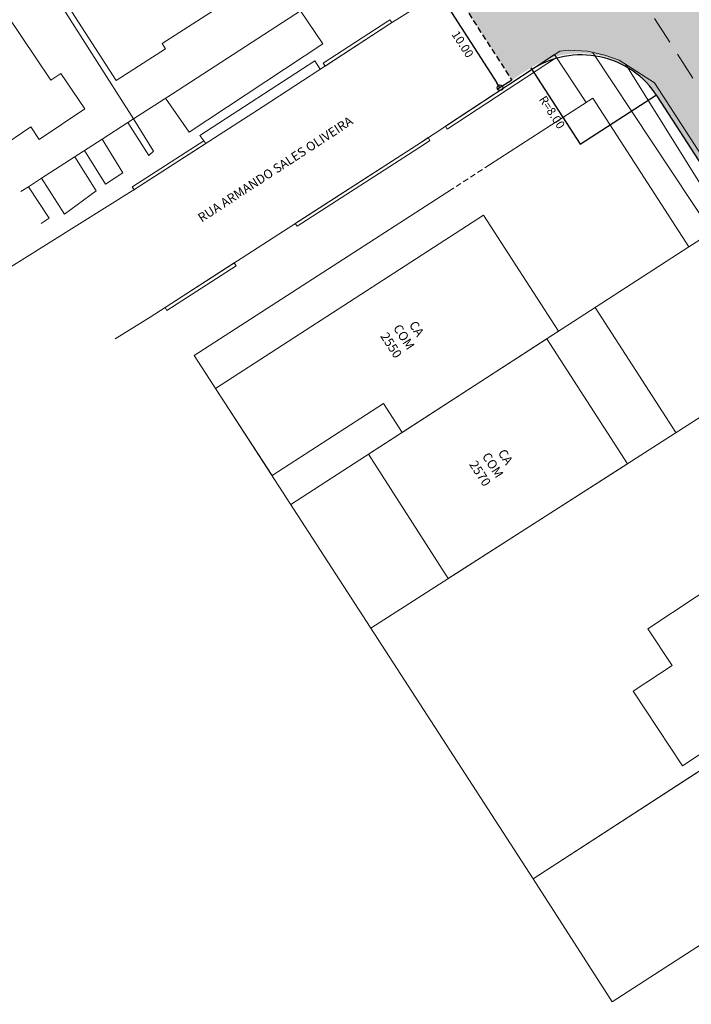
# Model space of a CAD drawing. Units: metres. Extents: x 674703 to 680851, y 7176859 to 7185827.
# Drawn here: x 676852 to 676911, y 7183314 to 7183400 of the extents above; entities that cross this region are included whole.
import ezdxf

# ---------------------------------------------------------------- set-up
doc = ezdxf.new("R2010")
doc.units = ezdxf.units.M
doc.linetypes.add('DASHED', pattern=[0.75, 0.5, -0.25])
doc.linetypes.add('DASHED2', pattern=[0.375, 0.25, -0.125])
for name, color, linetype, lineweight in [('CALCADA', 44, 'Continuous', 0), ('EDIFICACAO', 5, 'Continuous', 0), ('GRADE', 2, 'GRADE', 0), ('GUIA_REBAIXADA_EXISTENTE', 3, 'Continuous', 0), ('MURO_ALVENARIA', 3, 'Continuous', 0), ('Pavimentos', 3, 'Continuous', 0), ('PG-FAIXA DE TRAFEGO', 7, 'DASHED2', 0), ('PORTAO', 8, 'DASHED', 0), ('PORTAO_PEDESTRE', 8, 'Continuous', 0), ('TOPONIMIA_VIAS', 2, 'Continuous', 0), ('VIA_ PAVIMENTADA', 1, 'Continuous', 0)]:
    doc.layers.add(name, color=color, linetype=linetype, lineweight=lineweight)
doc.layers.add('EDIF_COMERCIAL', color=251, linetype='Continuous', lineweight=0, plot=False)
for name, color, linetype in [('PG-COTA', 1, 'Continuous'), ('PG-LIM-PAV', 2, 'DASHED'), ('PG-MFIO', 5, 'Continuous')]:
    doc.layers.add(name, color=color, linetype=linetype)
doc.styles.add('ARIAL', font='ARIAL.TTF', dxfattribs={"height": 2})
doc.styles.add('ROMANS', font='ARIAL.TTF')
doc.styles.add('SIMPLEX', font='simplex', dxfattribs={"height": 0.2})
doc.styles.get("Standard").update_dxf_attribs({"font": 'ARIAL.TTF'})
doc.linetypes.add('GRADE', pattern='A,2,-0.2,["/\\",Standard,S=0.5,R=0,X=-0.1,Y=-0.25],-0.85', length=3.05)
doc.dimstyles.new('Cotas', dxfattribs={"dimtxt": 0.75, "dimasz": 0.5, "dimexe": 0.18, "dimexo": 0, "dimgap": 0.3, "dimtad": 2, "dimzin": 0, "dimdsep": 46, "dimtxsty": 'ROMANS', "dimblk": 'ORIGIN', "dimcen": 0, "dimclrd": 1, "dimclre": 1, "dimclrt": 2, "dimadec": 0, "dimazin": 0, "dimtfac": 1, "dimtofl": 0, "dimtmove": 2, "dimatfit": 3, "dimldrblk": 'ORIGIN', "dimfxl": 0, "dimtolj": 1, "dimtzin": 0, "dimarcsym": 0})

# ---------------------------------------------------------------- blocks, each defined once
blk = doc.blocks.new('_Origin')
at = {"color": 0, "linetype": 'ByBlock', "lineweight": -2}
blk.add_line((0, 0), (-1, 0), dxfattribs=at)
blk.add_circle((0, 0), 0.5, dxfattribs=at)
blk = doc.blocks.new('*D26')
at = {"layer": 'Defpoints', "color": 0, "transparency": 16777216}
for p in [(676890.0030781189, 7183403.421439155), (676895.4238019749, 7183395.018117042), (676894.3862240058, 7183394.348807503)]:
    blk.add_point(p, dxfattribs=at)
at = {"layer": 'PG-COTA', "color": 1, "lineweight": -2, "transparency": 16777216}
for p, q in [((676890.0030781189, 7183403.421439155), (676888.8142404044, 7183402.654556621)), ((676889.2365362481, 7183402.331963656), (676894.1151879076, 7183394.768973463)), ((676895.4238019749, 7183395.018117042), (676894.2349642604, 7183394.251234508))]:
    blk.add_line(p, q, dxfattribs=at)
at = {"layer": 'PG-COTA', "color": 1, "lineweight": -2, "transparency": 16777216, "xscale": 0.5, "yscale": 0.5, "zscale": 0.5}
for p, rotation in [((676888.9655001499, 7183402.752129616), 122.8248139838204), ((676894.3862240058, 7183394.348807503), 302.8248139838204)]:
    blk.add_blockref('_Origin', p, dxfattribs=dict(at, rotation=rotation))
at = {"layer": 'PG-COTA', "color": 2, "transparency": 16777216, "insert": (676891.1019744179, 7183398.180271335), "char_height": 0.75, "attachment_point": 5, "rotation": 302.8248139838204, "style": 'ROMANS'}
blk.add_mtext('\\A1;10.00', dxfattribs=at)

msp = doc.modelspace()

# ---------------------------------------------------------------- hatches: boundary and pattern name
at = {"layer": 'Pavimentos'}
h = msp.add_hatch(color=143, dxfattribs=at)
h.paths.add_polyline_path([(676909.2268344612, 7183416.23461052), (676908.1050321856, 7183415.502736361), (676904.8384844996, 7183420.509636214), (676905.9861523313, 7183421.258385302), (676904.8146343668, 7183423.074497518), (676902.3488072725, 7183421.506488793), (676904.7135053434, 7183417.819043006), (676904.9576973148, 7183417.993997561), (676905.7618464543, 7183416.740029285), (676905.5137813477, 7183416.571114395), (676908.4545284654, 7183411.985393353), (676924.9214462327, 7183386.642397786), (676928.4270860417, 7183382.733736404), (676930.1348421917, 7183383.822569549), (676919.0491019505, 7183401.00792128), (676918.0186812213, 7183400.361370613), (676917.4120678552, 7183401.328142467), (676918.4298699999, 7183401.967867903)])
h.paths.add_polyline_path([(676905.98615233, 7183421.258385302), (676904.8384844998, 7183420.509636214), (676908.1050321861, 7183415.50273636), (676909.2268344605, 7183416.23461052)], flags=17)
h.paths.add_polyline_path([(676915.3832285223, 7183383.364232069), (676915.1299075254, 7183383.192949099), (676919.2042832692, 7183376.853451119), (676919.4593479509, 7183377.016075554)])
h.paths.add_polyline_path([(676915.129907525, 7183383.192949099), (676915.0059698131, 7183383.109148625), (676919.0888167955, 7183376.77983187), (676919.2042832691, 7183376.853451119)])
h.paths.add_polyline_path([(676907.9782555331, 7183394.789757892), (676905.4638633858, 7183396.390476682), (676905.5577634481, 7183396.239955307, -0.1148090120588927), (676908.1627952657, 7183393.717584241), (676915.0059698133, 7183383.109148627), (676915.3832285221, 7183383.36423207), (676915.2417350077, 7183383.584594289)], flags=17)
h.paths.add_polyline_path([(676902.0878182214, 7183397.570141113), (676900.4309604444, 7183397.646222475), (676899.6536450532, 7183397.577466323), (676899.1882777147, 7183397.271318797), (676899.3065276151, 7183397.091240032, -0.1060929768475251), (676902.6579578874, 7183397.287770821), (676902.5403590583, 7183397.465226645)])
h.paths.add_polyline_path([(676902.5403590587, 7183397.465226644), (676902.6579578874, 7183397.287770821, -0.09726493008477169), (676905.5577634465, 7183396.239955308), (676905.4638633849, 7183396.390476679), (676904.871298834, 7183396.767716646), (676903.6244536914, 7183397.213896379)], flags=17)
h.paths.add_polyline_path([(676899.1882777156, 7183397.271318797), (676898.5099163853, 7183396.825050598, -0.02626524714844036), (676899.3065276152, 7183397.091240032)])
h = msp.add_hatch(color=240, dxfattribs=at)
h.paths.add_polyline_path([(676899.4139421196, 7183419.640220803), (676896.7135959972, 7183417.923082448), (676922.0400449556, 7183378.661479341), (676924.7383107019, 7183380.381842744)])
h.paths.add_polyline_path([(676900.7641151812, 7183420.498789983), (676899.4139421198, 7183419.640220805), (676924.7383107003, 7183380.381842744), (676926.0874435729, 7183381.242024446)])
h.paths.add_polyline_path([(676902.1142882439, 7183421.357359162), (676900.764115182, 7183420.498789984), (676926.0874435737, 7183381.242024446), (676927.4365764462, 7183382.102206147)])
h.paths.add_polyline_path([(676895.1939037037, 7183414.30297114), (676907.9782555331, 7183394.789757892), (676915.2417350217, 7183383.584594335), (676919.4593479529, 7183377.016075554), (676922.0400449553, 7183378.661479343), (676896.7135959971, 7183417.923082449), (676893.9922877802, 7183416.192614388)])
h.paths.add_polyline_path([(676927.7250737346, 7183382.286146584), (676924.9214462277, 7183386.642397794), (676908.4545284432, 7183411.985393346), (676902.3488072457, 7183421.506488775), (676902.1142882428, 7183421.357359162), (676927.4365764462, 7183382.102206148)])
msp.add_hatch(color=143, dxfattribs=at).paths.add_polyline_path([(676898.509916389, 7183396.8250506), (676899.6536450546, 7183397.577466324), (676900.4309604425, 7183397.646222475), (676902.087818219, 7183397.570141111), (676903.5513795323, 7183397.230837472, -0.1126518408891683), (676903.8684029857, 7183397.126599868), (676904.8712988389, 7183396.767716645), (676907.9782555309, 7183394.789757893), (676895.1939037037, 7183414.30297114), (676895.5113237022, 7183412.582632203), (676895.4165747344, 7183411.423311569), (676895.345678479, 7183411.133362205, -0.2272098475595166), (676892.2833198917, 7183404.934771743), (676891.9815037439, 7183404.647332081), (676891.1993447149, 7183404.040560055), (676890.0627023563, 7183403.329008387), (676895.423801975, 7183395.018117044), (676897.0979521725, 7183396.100039751, -0.04972341986294821)])

# ---------------------------------------------------------------- linework, layer by layer
at = {"layer": 'CALCADA'}
for points in [[(676864.9538632627, 7183393.432091196), (676867.0105664473, 7183390.444725346), (676878.7903309864, 7183398.216468897), (676876.8386168533, 7183401.110883609)], [(676868.4944330715, 7183389.449148576), (676867.9740085545, 7183390.141141395), (676878.092968087, 7183396.712896178), (676878.5451737667, 7183395.966794919)], [(676861.6103255388, 7183391.271816528), (676863.4608103907, 7183388.383306961), (676863.8962398595, 7183388.747953601), (676862.1147837315, 7183391.59774922)], [(676859.3583700089, 7183389.816817995), (676861.1832379515, 7183386.862849741), (676859.6683211261, 7183385.854201658), (676857.818054342, 7183388.821613159)], [(676854.0219915499, 7183386.368960022), (676856.0405803837, 7183383.206438197), (676858.839783835, 7183385.263914179), (676856.9464950522, 7183388.258494807)], [(676853.9938829532, 7183382.404875268), (676854.6990157699, 7183382.848180131), (676852.8760710993, 7183385.628575698)]]:
    msp.add_lwpolyline(points, dxfattribs=at)
at = {"layer": 'CALCADA', "flags": 128}
for points in [[(676899.1882777157, 7183397.271318796), (676901.9614482698, 7183393.048151345)], [(676902.5403590562, 7183397.465226647), (676913.0305622418, 7183381.635582251), (676911.0238880401, 7183380.325187948)], [(676915.3832285219, 7183383.36423207), (676914.1220308576, 7183382.511473377), (676905.463863386, 7183396.39047668)]]:
    msp.add_lwpolyline(points, dxfattribs=at)
at = {"layer": 'EDIFICACAO', "color": 2}
for points in [[(676853.978854069, 7183405.283835075), (676858.3799987136, 7183408.113012624), (676858.9203170064, 7183407.272478965), (676872.1760094825, 7183415.793604868), (676877.9576139608, 7183406.799585531), (676864.6514388737, 7183398.246008013), (676864.9489136491, 7183397.783248257), (676860.5982516184, 7183394.986522316)], [(676885.7853855042, 7183364.002338667), (676899.5492795352, 7183372.904054109), (676892.9437032546, 7183383.117641875), (676869.3504624364, 7183367.858855695), (676874.316539824, 7183360.187986303), (676884.1423690472, 7183366.542782085)], [(676882.803438359, 7183362.073782337), (676898.4979116055, 7183372.224088241), (676905.6034882833, 7183361.237396399), (676889.8370594125, 7183351.127356679)], [(676926.650868746, 7183345.321556986), (676910.4561885423, 7183334.630613334), (676906.1095042679, 7183341.214986431), (676909.5305461234, 7183343.473392593), (676907.3915443838, 7183346.713560183), (676920.1651827501, 7183355.146097647)], [(676897.2928128286, 7183324.697603133), (676923.8139814761, 7183341.878598612), (676929.6095431942, 7183332.932372538), (676925.0683492974, 7183329.990487409), (676926.3019335356, 7183328.086284845), (676904.256430529, 7183313.863088166)]]:
    msp.add_lwpolyline(points, close=True, dxfattribs=at)
msp.add_lwpolyline([(676841.5235243303, 7183401.961657474), (676846.4274438354, 7183405.258096966), (676848.6032272634, 7183402.02131165), (676849.6579207773, 7183402.730281965), (676854.843379173, 7183395.01617989), (676855.7243999748, 7183395.608406529), (676857.8263975492, 7183392.481388148), (676853.832091219, 7183389.796395231), (676853.095916725, 7183390.891558806), (676850.2244299959, 7183388.961330906), (676842.2125351081, 7183400.880156568)], dxfattribs=at)
at = {"layer": 'GRADE', "ltscale": 0.05, "flags": 128}
for points in [[(676865.555875908, 7183393.821054257), (676862.1147837314, 7183391.597749221), (676861.6103255389, 7183391.271816528)], [(676902.56643313, 7183393.439213137), (676911.0238880386, 7183380.325187947)], [(676902.7727725576, 7183374.988828776), (676909.8751175078, 7183363.976020361)]]:
    msp.add_lwpolyline(points, dxfattribs=at)
at = {"layer": 'GUIA_REBAIXADA_EXISTENTE'}
for points in [[(676884.6800664673, 7183399.959414134), (676884.8763240249, 7183400.082273705), (676884.6813811891, 7183400.314172463), (676884.5186422458, 7183400.212295935), (676878.8155419733, 7183396.500689406), (676878.9935411575, 7183396.258594686)], [(676888.062330927, 7183389.951980292), (676887.4774656581, 7183389.567219609), (676876.3466235446, 7183382.383875009), (676876.5316087349, 7183382.146207818), (676887.641244653, 7183389.315866841), (676888.2220776669, 7183389.697035698)], [(676868.4944330715, 7183389.449148576), (676868.3180979947, 7183389.683616021), (676862.07862471, 7183385.660734799), (676862.00366087, 7183385.614030377), (676862.1691863161, 7183385.362073273), (676862.2393620315, 7183385.407417501)], [(676865.0617767926, 7183374.74409446), (676864.9064065067, 7183375.000873753), (676870.9887356826, 7183378.926135279), (676871.1495899562, 7183378.672895106)]]:
    msp.add_lwpolyline(points, close=True, dxfattribs=at)
msp.add_lwpolyline([(676889.5837583903, 7183390.952869729), (676889.7459960242, 7183390.697099752), (676899.3616361596, 7183397.007317097), (676899.1882777157, 7183397.271318796), (676889.5837583906, 7183390.952869729)], dxfattribs=at)
at = {"layer": 'MURO_ALVENARIA', "flags": 128}
for points in [[(676839.594789641, 7183426.945747654), (676862.1147837308, 7183391.597749219)], [(676865.555875909, 7183393.821054257), (676876.838616854, 7183401.110883608)], [(676893.4633092807, 7183387.554960212), (676902.56643313, 7183393.439213137)], [(676854.0219915501, 7183386.368960024), (676859.3583700085, 7183389.816817996)], [(676852.2052531452, 7183385.195157221), (676852.8760710993, 7183385.628575698)], [(676890.1228640492, 7183385.395698737), (676867.4748449919, 7183370.756034963), (676883.9738395654, 7183345.270803341), (676897.2928128288, 7183324.697603134), (676904.2564305293, 7183313.863088167), (676939.3914705743, 7183336.531320538), (676951.0245806447, 7183318.373013461)], [(676875.9607208841, 7183357.648296083), (676911.0238880403, 7183380.325187946)], [(676918.0581180948, 7183369.223066855), (676883.01450361, 7183346.752645088)], [(676897.2928128277, 7183324.697603133), (676932.4016337435, 7183347.441868344)]]:
    msp.add_lwpolyline(points, dxfattribs=at)
at = {"layer": 'PG-COTA', "flags": 128}
msp.add_lwpolyline([(676897.0979521725, 7183396.100039751), (676901.4401399168, 7183389.381006667), (676908.1627952657, 7183393.717584241)], dxfattribs=at)
at = {"layer": 'PG-FAIXA DE TRAFEGO', "ltscale": 10}
msp.add_line((676885.6229295597, 7183435.116070874), (676929.6908832585, 7183366.800986093), dxfattribs=at)
at = {"layer": 'PG-LIM-PAV', "flags": 128}
msp.add_lwpolyline([(676890.0030781182, 7183403.421439156), (676895.4238019749, 7183395.018117043)], dxfattribs=at)
at = {"layer": 'PG-MFIO'}
for p, q in [((676895.525131668, 7183394.861473899), (676897.1358316395, 7183395.921092341)), ((676926.7497215433, 7183364.903733403), (676908.2552666927, 7183393.574233056))]:
    msp.add_line(p, q, dxfattribs=at)
msp.add_arc((676901.5326113437, 7183389.237655482), 8, 32.82481397682876, 123.3394016314088, dxfattribs=at)
at = {"layer": 'PORTAO', "flags": 128}
msp.add_lwpolyline([(676893.4633092822, 7183387.554960214), (676890.1228640501, 7183385.395698737)], dxfattribs=at)
at = {"layer": 'PORTAO_PEDESTRE', "flags": 128}
for points in [[(676861.6103255388, 7183391.271816528), (676859.3583700088, 7183389.816817995)], [(676854.021991549, 7183386.368960027), (676852.8760710981, 7183385.628575701)]]:
    msp.add_lwpolyline(points, dxfattribs=at)
at = {"layer": 'VIA_ PAVIMENTADA'}
for points in [[(676853.4067354357, 7183479.551763006), (676865.939163171, 7183460.082039475), (676882.2070507904, 7183434.725901988), (676895.1939037037, 7183414.30297114), (676895.5113237024, 7183412.582632203), (676895.4165747351, 7183411.423311569), (676895.0520914865, 7183409.93265899), (676894.6114933493, 7183408.959007785), (676893.6030808876, 7183406.61378203), (676892.7341879859, 7183405.364163522), (676891.9815037443, 7183404.64733208), (676891.1993447157, 7183404.040560054), (676884.6800664681, 7183399.95941415), (676873.5298533664, 7183392.702799008), (676862.2393619198, 7183385.407417442), (676849.7851401913, 7183377.648113441)], [(676860.5154039246, 7183372.249855366), (676863.5911721702, 7183374.152080702), (676887.4774656345, 7183389.567219545), (676899.6536450549, 7183397.577466324), (676900.4309604429, 7183397.646222474), (676902.0878182196, 7183397.570141111), (676903.6244536885, 7183397.213896379), (676904.8712988395, 7183396.767716644), (676907.9782555334, 7183394.789757892), (676915.2417349678, 7183383.584594414), (676923.1039904455, 7183371.339902075), (676929.8870588365, 7183360.775937854), (676943.41936518, 7183339.71299515), (676954.9512633344, 7183321.675647359), (676955.2773077597, 7183320.793487794), (676955.098542313, 7183319.985500086), (676954.1506002618, 7183318.591430851), (676953.2245345676, 7183317.438305458), (676951.6163398764, 7183316.306301909), (676912.6156751615, 7183291.232640336)]]:
    msp.add_lwpolyline(points, dxfattribs=at)

# ---------------------------------------------------------------- texts
at = {"layer": 'EDIF_COMERCIAL', "char_height": 0.8, "width": 1.554160982253961, "attachment_point": 5, "rotation": 303, "style": 'ARIAL'}
for s, insert in [('CA\\PCOM\\P2550', (676885.8431799018, 7183372.345875453)), ('CA\\PCOM\\P2570', (676893.6675894932, 7183361.057683277))]:
    msp.add_mtext(s, dxfattribs=dict(at, insert=insert))
at = {"layer": 'PG-COTA', "color": 2, "style": 'SIMPLEX'}
msp.add_text('R=8.00', height=0.7499999999999994, rotation=302.9178734208558, dxfattribs=at).set_placement((676897.7823918655, 7183393.326834875))
at = {"layer": 'TOPONIMIA_VIAS', "style": 'ARIAL'}
msp.add_text('RUA ARMANDO SALES OLIVEIRA', height=0.8, rotation=33.16196390527283, dxfattribs=at).set_placement((676868.1277210435, 7183382.458978661))

# ---------------------------------------------------------------- dimensions: what is measured, and where the dimension line sits
at = {"layer": 'PG-COTA'}
dim = msp.add_aligned_dim(p1=(676890.0030781182, 7183403.421439156), p2=(676895.4238019749, 7183395.018117043), distance=-1.2347239784694621, dimstyle='Cotas', dxfattribs=at)
dim.commit()
dim.dimension.update_dxf_attribs({"geometry": '*D26', "text_midpoint": (676891.1019744179, 7183398.180271335)})

doc.saveas('drawing.dxf')
